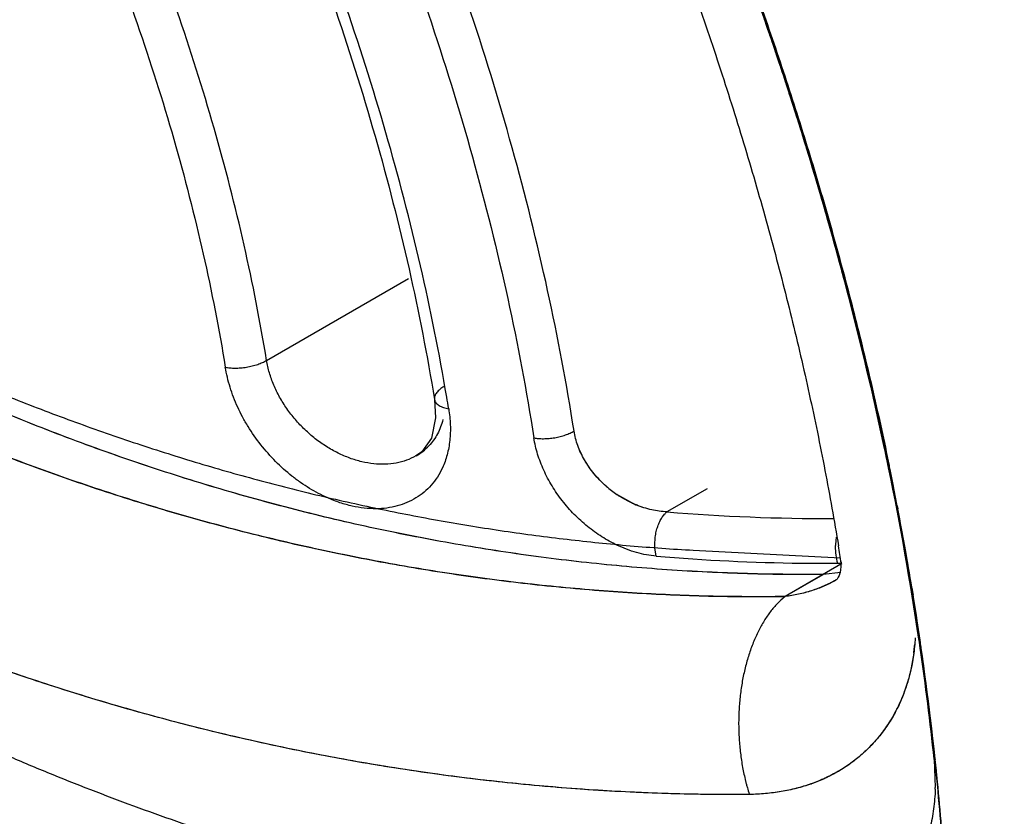
# Model space of a CAD drawing. Units: inches. Extents: x 0.4 to 16.6, y 0.6 to 10.4.
# Drawn here: x 12.2 to 12.3, y 8.6 to 8.8 of the extents above; entities that cross this region are included whole.
import ezdxf

# ---------------------------------------------------------------- set-up
doc = ezdxf.new("R2010")
doc.units = ezdxf.units.IN
doc.header["$LTSCALE"] = 0.935
doc.header["$MEASUREMENT"] = 0
doc.layers.get('0').update_dxf_attribs({"linetype": 'CONTINUOUS'})
doc.layers.add('AXIS', color=7, linetype='CONTINUOUS')

msp = doc.modelspace()

# ---------------------------------------------------------------- linework, layer by layer
at = {"color": 7, "linetype": 'CONTINUOUS'}
for p, q in [((12.3055769577, 8.7755170093), (12.305860893, 8.7746874171)), ((12.3075169565, 8.7697980347), (12.3073246888, 8.770373935)), ((12.3077043799, 8.7698267213), (12.3075233657, 8.7703689378)), ((12.3078445111, 8.7692519827), (12.3076640246, 8.7697940931)), ((12.3091350331, 8.7648654522), (12.3094255494, 8.7639698441)), ((12.3115559125, 8.7572709068), (12.311793173, 8.7565098683)), ((12.2130680353, 8.714767368), (12.2392453796, 8.7298807746)), ((12.3244927094, 8.7097340887), (12.3247255053, 8.7087241569)), ((12.2440124173, 8.7075680005), (12.2440130235, 8.7075643313)), ((12.3250118357, 8.7074712508), (12.3251594118, 8.7068207657)), ((12.3268699138, 8.6990532498), (12.3267502382, 8.6996148631)), ((12.3270633766, 8.6990503828), (12.3269540833, 8.6995633213)), ((12.3271327814, 8.698501371), (12.3270239963, 8.6990141059)), ((12.2406240498, 8.6971663159), (12.2405969875, 8.6971508206)), ((12.2809561923, 8.688228119), (12.2776476601, 8.6900458061)), ((12.2942514488, 8.6911149396), (12.2868694111, 8.6868529435)), ((12.3180848623, 8.6821582988), (12.3179161662, 8.680820217)), ((12.2848860176, 8.6786803929), (12.2846600274, 8.6802031788)), ((12.2917284223, 8.6797797815), (12.3188382464, 8.6783990194)), ((12.31894791, 8.6772085319), (12.3086282438, 8.6712505135)), ((12.3189927893, 8.6774114877), (12.3190285657, 8.6771863344)), ((12.3189413679, 8.6756629522), (12.3156768079, 8.6752951907)), ((12.3085825757, 8.6712373344), (12.3156689458, 8.6753286276)), ((12.3180264513, 8.6742911543), (12.3179807839, 8.6742647884)), ((12.3180496554, 8.6743045716), (12.3180264513, 8.6742911543)), ((12.3181761207, 8.674389036), (12.3180321848, 8.6742942762)), ((12.3182170109, 8.6744245692), (12.3181761207, 8.674389036)), ((12.3182497562, 8.6744613946), (12.3181912682, 8.674395619)), ((12.3333486899, 8.6631142852), (12.3333085504, 8.6633863728)), ((12.333393479, 8.6628095583), (12.3333486899, 8.6631142852)), ((12.3334267075, 8.6635774381), (12.3333828691, 8.6638728964)), ((12.3335484354, 8.6617459734), (12.333393479, 8.6628095583)), ((12.3334640847, 8.6636269136), (12.3334062229, 8.6640165965)), ((12.3334841794, 8.6631884068), (12.3334267075, 8.6635774381)), ((12.3335872947, 8.662790639), (12.3334640847, 8.6636269136)), ((12.3335481582, 8.6627530454), (12.3334841794, 8.6631884068)), ((12.3361179696, 8.6411790341), (12.336324012, 8.6360231388)), ((12.3368491897, 8.6352748804), (12.3368292501, 8.6354885418)), ((12.3368678465, 8.6355312863), (12.3368477933, 8.635745161)), ((12.3018961915, 8.6347462342), (12.3017935864, 8.6347454181)), ((12.3020705898, 8.6347476859), (12.3019333936, 8.6347465371)), ((12.3020739105, 8.6347481313), (12.3019400367, 8.6347450214))]:
    msp.add_line(p, q, dxfattribs=at)
for points in [[(12.2440128924, 8.7075640326), (12.2442285939, 8.7042088169), (12.2434406746, 8.7004468586)], [(12.2434406746, 8.7004468586), (12.2416569352, 8.6979028723), (12.2406005486, 8.6971528807)], [(12.3189719068, 8.6776548052), (12.3189268677, 8.6768248025), (12.3188370271, 8.6761254769), (12.318718513, 8.6755641342), (12.3185829288, 8.6751199847), (12.3184473335, 8.6747923702), (12.3183321007, 8.6745797774), (12.3182497562, 8.6744613946)]]:
    msp.add_lwpolyline(points, dxfattribs=at)
for centre, radius, start, end in [((11.6259750689, 8.5423699095), 0.7186247919, 18.4496628677, 21.1995406735), ((11.6304540185, 8.5440060943), 0.7137200457, 18.4916320622, 21.0202172442), ((11.6268916674, 8.5427044896), 0.7176981327, 18.4945693458, 21.010812086), ((11.6360233025, 8.5458909433), 0.7078348871, 18.9296071176, 19.1052997419), ((11.6426299296, 8.5481434812), 0.7008548107, 18.0125438279, 18.8589477375), ((11.6645445564, 8.55522809), 0.6778301915, 15.1869831612, 18.4546605662), ((11.6691141139, 8.5566005338), 0.6732480485, 15.172790077, 18.4642371634), ((11.6681983109, 8.5562926327), 0.67416537, 15.3176982549, 18.4143044224), ((11.6530559234, 8.5515461913), 0.6898875953, 17.3495433953, 17.9333541523), ((11.6879744577, 8.5620324179), 0.6534303852, 13.0640654205, 17.3150321265), ((11.686562232, 8.5614189537), 0.6550995927, 15.1635324254, 15.3095645535), ((11.6890621631, 8.5621113545), 0.6523656655, 15.0250227104, 15.167661254), ((11.7106287889, 8.5677137853), 0.6302244251, 12.0250305956, 15.1834917095), ((11.688700696, 8.5620215716), 0.6529253927, 15.0171392959, 15.1635188334), ((11.7166558137, 8.5692037387), 0.6238768053, 12.0657162898, 15.0528944542), ((11.7114504933, 8.5679237917), 0.6294232558, 12.0721403224, 15.0347993191), ((11.7219037306, 8.5703003187), 0.61851051, 12.8133812551, 12.9324366129), ((11.8528102772, 8.6414185013), 0.3990600384, 9.2919258814, 9.6049032519), ((11.7309787885, 8.5723419283), 0.609208643, 11.6340739888, 12.7527050381), ((12.2355866066, 8.7060022394), 0.0101695665, 308.0442104973, 316.8463953897), ((11.7387855018, 8.574023647), 0.6012284734, 11.604195143, 12.0026475219), ((11.7394389136, 8.5741040402), 0.6007612655, 11.6112428001, 12.0040027194), ((12.2354699522, 8.706158189), 0.0103642738, 299.8314386472, 308.0207844894), ((11.7396844332, 8.5741266445), 0.6004703443, 11.6135747423, 11.9541478449), ((11.7646093091, 8.5791020528), 0.5749110137, 8.4301809487, 11.6261048378), ((11.7696650284, 8.5799637168), 0.569928552, 8.4662925502, 11.6455256997), ((11.769654901, 8.579991441), 0.5699787538, 8.4773282067, 11.6428728719), ((12.2890156655, 8.7067525827), 0.0202076206, 228.6308436144, 235.7669539434), ((12.2891420186, 8.7068284523), 0.0203480359, 228.5050884215, 235.5889225327), ((12.2883543386, 8.7055365157), 0.0188232081, 246.8566319367, 247.7405659276), ((12.3172472172, 9.0552850425), 0.3696823269, 265.2865346153, 270.0500369163), ((12.3282608952, 8.6802142566), 0.0103624614, 176.6476313604, 178.2015157539), ((11.799524915, 8.5947488655), 0.5260037848, 9.041634902, 9.3896265068), ((12.3163000311, 9.0534313345), 0.3760652981, 265.2083019494, 266.2373265814), ((12.3161720954, 9.0511985145), 0.3738288959, 266.2344349874, 270.3266742512), ((12.3182113972, 8.6942198649), 0.0168444219, 270.3132342779, 272.6340103628), ((11.8132218298, 8.5863057395), 0.5259122348, 5.3660870154, 8.3582040125), ((11.7919794558, 8.5834200895), 0.5473926701, 8.2187617422, 8.3371323945), ((12.296610269, 8.665509193), 0.0360557521, 352.5113792076, 352.7553436518), ((12.2964520068, 8.6655292886), 0.036215285, 352.7553796692, 353.0478013611), ((12.2962260892, 8.6655566984), 0.0364428593, 353.048016782, 353.4497427965), ((12.2955912773, 8.6656265757), 0.0370814986, 353.4543702392, 354.9643696796), ((11.8137967209, 8.5863635669), 0.5251898248, 5.9996337049, 8.2523746665), ((11.8140139046, 8.5864252951), 0.5251549528, 5.3888679516, 8.2379147841), ((12.3030946803, 8.6637384479), 0.0293020714, 333.0947473459, 333.342571782), ((12.3030485465, 8.6637616049), 0.0293536909, 333.3425768314, 333.6056413397), ((12.3031171618, 8.6660186014), 0.0310744198, 289.3058258893, 289.5765194521), ((12.2976760962, 8.6369520465), 0.0386590774, 358.2327103959, 358.6231535391)]:
    msp.add_arc(centre, radius, start, end, dxfattribs=at)
for points, knots in [([(12.9660426967, 8.7222980706), (12.9394234698, 8.7453385823), (12.8810901313, 8.7939754387), (12.7856651381, 8.8694447519), (12.676846348, 8.9518476102), (12.5562697537, 9.0396180158), (12.4264827526, 9.130520076), (12.2917303954, 9.2211318077), (12.1586863837, 9.3064964868), (12.0705182341, 9.3598469882), (12.0280417971, 9.3843994664)], [0, 0, 0, 0, 0.0918900986, 0.1981979484, 0.317523128, 0.4481377539, 0.5874408171, 0.7310798904, 0.8719442689, 1, 1, 1, 1]), ([(12.4624255638, 8.6307314167), (12.4621859112, 8.6352332097), (12.4615904426, 8.6442953763), (12.460364009, 8.6579565556), (12.4587995113, 8.671769826), (12.4562501071, 8.6904792813), (12.4530400172, 8.7093168326), (12.4491945355, 8.7282437023), (12.445967023, 8.7425967398), (12.4424150105, 8.7570176074), (12.43854165, 8.771494027), (12.4343501422, 8.7860134834), (12.4298437613, 8.800563126), (12.4250270457, 8.8151299816), (12.4199046877, 8.8297007273), (12.4144813797, 8.8442619386), (12.4087618704, 8.8588002077), (12.4027507437, 8.8733019864), (12.396453625, 8.8877539696), (12.3898768589, 8.9021431707), (12.3807338075, 8.9212472042), (12.3710684649, 8.9401460261), (12.360898557, 8.9588081129), (12.3530182163, 8.9726872148), (12.3448973543, 8.9864269193), (12.3365428745, 9.0000153251), (12.3279618141, 9.0134404208), (12.3191613766, 9.0266895402), (12.3101505647, 9.0397499039), (12.3009394228, 9.0526082826), (12.2915381344, 9.0652509579), (12.2851338102, 9.0735483001), (12.2819018919, 9.0776577013)], [0, 0, 0, 0, 0.0276507706, 0.0556959816, 0.0841203421, 0.1129079215, 0.1715030287, 0.2012816367, 0.2313613267, 0.2617285503, 0.2923693723, 0.3232695324, 0.3544141086, 0.3857860089, 0.4173672823, 0.4491397428, 0.481085024, 0.5131846086, 0.5454194771, 0.5777701103, 0.6102168293, 0.6753168559, 0.7079333699, 0.740568367, 0.7732034237, 0.8058201143, 0.8384000543, 0.8709246242, 0.90337156, 0.9357161934, 0.9679338604, 1, 1, 1, 1]), ([(12.3211982195, 9.0620053962), (12.3243319713, 9.0576915491), (12.3305326319, 9.0489911867), (12.3396123746, 9.0357561045), (12.3484803806, 9.0223241349), (12.35712674, 9.0087101454), (12.3655416714, 8.9949289324), (12.3737154927, 8.9809946267), (12.3816401296, 8.9669209882), (12.3893088959, 8.9527212485), (12.3967151936, 8.9384080886), (12.4038524957, 8.9239942133), (12.4107141629, 8.9094923507), (12.4172937434, 8.8949155726), (12.4235856765, 8.8802776048), (12.4295842074, 8.8655922439), (12.4352835989, 8.8508733146), (12.4406781495, 8.836134634), (12.4457620554, 8.8213898464), (12.4505310273, 8.8066529964), (12.4549811253, 8.7919378749), (12.4604591837, 8.7724535258), (12.4653122674, 8.7529866972), (12.469512561, 8.733571843), (12.4723107702, 8.7191711311), (12.4747698791, 8.7048728398), (12.4768875329, 8.6906896398), (12.4786613493, 8.6766344096), (12.4800888381, 8.6627205176), (12.4811694928, 8.6489622045), (12.4819028158, 8.6353741542), (12.4822882743, 8.6219713293), (12.4823131766, 8.6130993434), (12.4822660487, 8.6086984734)], [0, 0, 0, 0, 0.0327285344, 0.0655753082, 0.098514324, 0.1315194861, 0.1645646599, 0.1976239665, 0.2306753586, 0.263699825, 0.2966784251, 0.3295922462, 0.3624224461, 0.3951498667, 0.4277545632, 0.4602165714, 0.4925160628, 0.5246333988, 0.556549299, 0.5882454306, 0.6197039198, 0.6509071235, 0.7124754786, 0.7428115479, 0.772829317, 0.8025158824, 0.8318588103, 0.8608462163, 0.889466296, 0.9177053065, 0.9455493214, 0.9729850582, 1, 1, 1, 1]), ([(12.4825319013, 8.649600444), (12.4819926291, 8.6579680312), (12.4808938127, 8.6705780217), (12.4788864206, 8.6874278804), (12.4770884206, 8.700249144), (12.4750083468, 8.7131693722), (12.471845766, 8.7305991139), (12.4671895572, 8.7525711668), (12.460533557, 8.7790470469), (12.4528026202, 8.8056789792), (12.4440206157, 8.8323856278), (12.4342144935, 8.8590856859), (12.4234143558, 8.8856976873), (12.4116532907, 8.9121403772), (12.3989673395, 8.9383329607), (12.3853953436, 8.9641953691), (12.3709788559, 8.9896484752), (12.3557619346, 9.0146145094), (12.339791345, 9.0390167513), (12.3286408665, 9.0549070046), (12.3229501671, 9.0627399498)], [0, 0, 0, 0, 0.0560929618, 0.0846417838, 0.1135128647, 0.1426962482, 0.1721815373, 0.2320103677, 0.2929072193, 0.3547690049, 0.4174856386, 0.4809410339, 0.5450140529, 0.6095794444, 0.6745087253, 0.7396710633, 0.8049341351, 0.8701649737, 0.9352308139, 1, 1, 1, 1]), ([(12.4628963843, 8.5975526316), (12.4629427086, 8.6019059253), (12.4629188386, 8.6106810297), (12.4625424219, 8.6239363451), (12.4618255425, 8.6373726799), (12.4607686676, 8.6509757148), (12.4593720597, 8.6647314732), (12.4576366818, 8.67862648), (12.4555649314, 8.6926479901), (12.4531589128, 8.7067835682), (12.4504207973, 8.7210208071), (12.4473527502, 8.7353472311), (12.4439570309, 8.7497500091), (12.4402372678, 8.7642161916), (12.4361971552, 8.7787325067), (12.4318403901, 8.7932856052), (12.427170723, 8.8078621492), (12.4221917466, 8.8224486202), (12.4169081472, 8.8370316339), (12.4113254224, 8.8515979038), (12.4054489223, 8.8661339994), (12.3992840496, 8.8806265047), (12.3928361635, 8.8950620249), (12.3861106244, 8.9094273175), (12.3791138351, 8.923709819), (12.3718520899, 8.9378970954), (12.3643316717, 8.9519767318), (12.3565589231, 8.9659363205), (12.3485402797, 8.9797628569), (12.3402836977, 8.9934429598), (12.3317984862, 9.0069628342), (12.3230940122, 9.0203081388), (12.3141797535, 9.0334644757), (12.3080914352, 9.0421167386), (12.305014107, 9.0464079786)], [0, 0, 0, 0, 0.0270258671, 0.0544668738, 0.0823111091, 0.1105459317, 0.1391581098, 0.1681351569, 0.1974658515, 0.2271385219, 0.2571409781, 0.2874605875, 0.3180839243, 0.3489954503, 0.3801787819, 0.4116172002, 0.4432937128, 0.4751910759, 0.5072911961, 0.5395751693, 0.5720238447, 0.6046178965, 0.6373378751, 0.670164477, 0.7030790507, 0.7360629882, 0.7690976092, 0.8021642061, 0.8352439331, 0.8683146745, 0.9013511055, 0.9343277506, 0.9672191666, 1, 1, 1, 1]), ([(12.2697429817, 8.7017359773), (12.2683823601, 8.7104148275), (12.2650707874, 8.7279450499), (12.2585218497, 8.7542393733), (12.2503515634, 8.7807522773), (12.2406257195, 8.8072899389), (12.2294089987, 8.8336678815), (12.2167814583, 8.8597056668), (12.2028300907, 8.8852098909), (12.1926994031, 8.9017685769), (12.187436783, 8.9099143593)], [0, 0, 0, 0, 0.1169149216, 0.2372645401, 0.3604562526, 0.4859614797, 0.6132525237, 0.7417741193, 0.8709339123, 1, 1, 1, 1]), ([(12.1804753566, 8.9068730249), (12.1857111997, 8.8988068296), (12.1957907889, 8.8824052364), (12.2096716881, 8.8571340235), (12.222236023, 8.831324362), (12.2333959364, 8.8051700055), (12.24307101, 8.7788518967), (12.2511960704, 8.7525550931), (12.2577048185, 8.7264741452), (12.2609927812, 8.7090855643), (12.2623423458, 8.7004772435)], [0, 0, 0, 0, 0.1290229257, 0.2581678717, 0.3866928711, 0.513998628, 0.6395243397, 0.7627347283, 0.8830932163, 1, 1, 1, 1]), ([(12.2337002022, 8.9075484263), (12.2363658522, 8.9029967377), (12.2415990931, 8.8938396799), (12.2491509518, 8.879950245), (12.2563942088, 8.865926531), (12.2633186529, 8.8517884791), (12.2699146072, 8.837556086), (12.2761728596, 8.8232495851), (12.2820846993, 8.8088893499), (12.2876419258, 8.7944959033), (12.2928368635, 8.7800898886), (12.2976623777, 8.7656920538), (12.30211189, 8.7513232331), (12.3061793969, 8.7370043232), (12.3098594848, 8.7227562806), (12.3131473606, 8.7086000423), (12.3160388379, 8.6945567214), (12.3177125641, 8.6852129399), (12.3184811516, 8.6805649833)], [0, 0, 0, 0, 0.0649567542, 0.1298694852, 0.194675336, 0.259312415, 0.3237187043, 0.3878328587, 0.4515940583, 0.5149422373, 0.5778181855, 0.6401636957, 0.7019216976, 0.7630364033, 0.8234534613, 0.8831200995, 0.941985309, 1, 1, 1, 1]), ([(12.1659934518, 8.9005676243), (12.170950024, 8.893048402), (12.180497725, 8.8777513023), (12.1936600537, 8.8541611502), (12.2055976448, 8.8300448602), (12.2162218541, 8.8055829691), (12.2254580246, 8.7809541819), (12.2332377136, 8.7563373144), (12.2395028509, 8.731918107), (12.2426930725, 8.7156319917), (12.2440124173, 8.7075680005)], [0, 0, 0, 0, 0.1288778905, 0.2579239457, 0.3864291868, 0.5137980814, 0.6394124426, 0.7626777379, 0.8830669415, 1, 1, 1, 1]), ([(12.2462761969, 8.708002916), (12.2449052355, 8.7161046376), (12.2416207895, 8.7324548989), (12.2352401037, 8.7569547273), (12.2273683139, 8.7816229392), (12.2180681058, 8.8062820503), (12.2074003877, 8.8307625187), (12.1954406314, 8.8548979939), (12.1822712096, 8.8785099043), (12.1727309138, 8.8938273741), (12.1677808289, 8.9013574063)], [0, 0, 0, 0, 0.1173255643, 0.2379611423, 0.3613188412, 0.4868757547, 0.6141052762, 0.7424548236, 0.8713305759, 1, 1, 1, 1]), ([(12.2130680353, 8.714767368), (12.211904146, 8.7218811994), (12.2090870627, 8.736245608), (12.2035528349, 8.7577765843), (12.1966775019, 8.779466862), (12.1885179717, 8.8011530583), (12.1791302939, 8.8226796112), (12.1685835628, 8.8438936945), (12.1569541113, 8.864631407), (12.1485202124, 8.8780724088), (12.1441426024, 8.884675287)], [0, 0, 0, 0, 0.1171063974, 0.2376371571, 0.3609768148, 0.4865775072, 0.6138900578, 0.7423378723, 0.8712973645, 1, 1, 1, 1]), ([(12.1377638363, 8.8803818912), (12.1420631952, 8.8738970417), (12.1503462948, 8.8606964352), (12.1617677131, 8.8403296736), (12.1721258334, 8.8194951286), (12.181345752, 8.7983534243), (12.1893596386, 8.7770545037), (12.1961123585, 8.7557513017), (12.2015478209, 8.7346045671), (12.2043146593, 8.7204965788), (12.2054577621, 8.7135097928)], [0, 0, 0, 0, 0.1287015991, 0.2576578344, 0.3861018852, 0.5134128768, 0.6390153138, 0.762358752, 0.8828925913, 1, 1, 1, 1]), ([(12.3156318152, 8.6752939936), (12.3106941733, 8.6752495928), (12.3032783621, 8.6753391962), (12.293393163, 8.6757578013), (12.285966829, 8.6762194411), (12.2785376974, 8.6768259971), (12.2711078216, 8.6775788048), (12.263678837, 8.6784790466), (12.2537652742, 8.6798793643), (12.2413817917, 8.6820054231), (12.2265747002, 8.6851493977), (12.2118186992, 8.6888881521), (12.1971311064, 8.693221485), (12.1825287317, 8.6981471253), (12.1680288993, 8.7036619669), (12.1560664103, 8.7087366315), (12.1465658299, 8.7130844869), (12.1394639534, 8.7164956201), (12.1324007128, 8.7200503511), (12.1253783469, 8.7237479626), (12.11956753, 8.7269444955), (12.114941418, 8.7295718111), (12.1114801659, 8.7315793667), (12.1080308908, 8.7336222314), (12.1045938162, 8.7356999959), (12.1011689643, 8.7378118026), (12.0983262284, 8.7395984962), (12.0960587421, 8.7410454715), (12.0943606925, 8.7421404838), (12.0926661351, 8.7432450593), (12.0909754045, 8.7443595347), (12.0892881605, 8.745482793), (12.0870423783, 8.7469905462), (12.08536314, 8.7481298839), (12.0842449748, 8.7488917828)], [0, 0, 0, 0, 0.0600636308, 0.090178392, 0.1203457531, 0.1505651705, 0.1808410876, 0.2111793017, 0.2415858587, 0.3026196353, 0.3639719897, 0.4256682497, 0.4877357276, 0.5501984007, 0.6130777242, 0.6763929231, 0.7082205755, 0.7401630903, 0.7722221236, 0.8043991889, 0.8366953417, 0.852888553, 0.8691121388, 0.8853664434, 0.9016511943, 0.9179654111, 0.934308676, 0.9424921726, 0.9506843551, 0.9588858404, 0.9670969695, 0.975316243, 0.9835413996, 1, 1, 1, 1]), ([(12.3156329984, 8.6753283108), (12.3106879985, 8.6752850375), (12.3007811035, 8.6753923398), (12.2859189396, 8.6761455194), (12.2735411667, 8.6772779217), (12.2636478756, 8.6784814901), (12.253736707, 8.6798855649), (12.2438439172, 8.6815841938), (12.2339821525, 8.6835766168), (12.2241080633, 8.6857736028), (12.2117954318, 8.6888946125), (12.1971099369, 8.6932282703), (12.182509523, 8.6981539987), (12.1680116309, 8.7036689578), (12.1536335126, 8.7097690642), (12.1393927438, 8.7164493316), (12.1276757626, 8.7224838901), (12.1195569678, 8.7269503832), (12.1149314825, 8.7295775741), (12.1114707503, 8.7315849545), (12.1080220052, 8.7336274866), (12.1045853683, 8.7357049288), (12.1011607543, 8.7378167789), (12.0977482102, 8.7399623699), (12.094349224, 8.7421427351), (12.0909657163, 8.7443592213), (12.0875988235, 8.7466122593), (12.085367075, 8.7481369987), (12.0842540068, 8.7489052586)], [0, 0, 0, 0, 0.0601534767, 0.1204779237, 0.1809701644, 0.2113010183, 0.2417008392, 0.302727518, 0.3333613448, 0.3640772947, 0.4257665297, 0.4878270744, 0.5502828649, 0.6131551829, 0.6764632915, 0.7402235449, 0.8044495238, 0.8367421653, 0.8529337946, 0.869155474, 0.8854071379, 0.901689203, 0.9180025473, 0.9343475311, 0.9507218969, 0.9671227183, 0.9835486413, 1, 1, 1, 1]), ([(12.3085623834, 8.6712061894), (12.3038921276, 8.6711379129), (12.2968793074, 8.6711743162), (12.2875308459, 8.6714897267), (12.2805111826, 8.6718581329), (12.2734895041, 8.6723562813), (12.2664668762, 8.6729824426), (12.2594446449, 8.6737382036), (12.252424284, 8.6746250936), (12.2454074085, 8.6756439068), (12.2360485752, 8.677180147), (12.2243657711, 8.6794330746), (12.2104047148, 8.6826607058), (12.1964998784, 8.6864158012), (12.1826656831, 8.6906977199), (12.1689164084, 8.6955045096), (12.1552667111, 8.700833519), (12.1440048022, 8.7056990728), (12.1350604299, 8.7098473897), (12.1283752145, 8.713091821), (12.1217258185, 8.7164634097), (12.1151139573, 8.7199614788), (12.1085418447, 8.7235862783), (12.1031048019, 8.7267099235), (12.0987763436, 8.7292697516), (12.0955380146, 8.7312210174), (12.0923104162, 8.7332019903), (12.0901684381, 8.7345423872), (12.0890995675, 8.7352180383)], [0, 0, 0, 0, 0.0604423124, 0.090721142, 0.1210388937, 0.1514001393, 0.181809282, 0.2122713114, 0.2427915457, 0.273373788, 0.3040204472, 0.3655153453, 0.4273034545, 0.489409591, 0.5518564065, 0.6146642593, 0.6778520092, 0.7414363647, 0.7733833534, 0.8054347684, 0.8375915528, 0.8698550366, 0.9022278812, 0.9347116919, 0.950994056, 0.9673021996, 0.9836364819, 1, 1, 1, 1]), ([(12.3085825755, 8.6712373344), (12.303885361, 8.671176666), (12.2944967312, 8.6712292588), (12.2804342125, 8.6718306336), (12.2687495019, 8.6727651816), (12.2594265904, 8.6737710445), (12.2524427027, 8.6746546886), (12.245468355, 8.6756671067), (12.23617292, 8.6771903133), (12.2245696722, 8.6794207024), (12.2106955495, 8.6826181428), (12.1991844839, 8.6857170886), (12.1899972447, 8.6884596264), (12.1807820303, 8.6913923744), (12.1716053896, 8.6945890809), (12.1624770212, 8.6980474064), (12.155631589, 8.7007827365), (12.1488122742, 8.7036499447), (12.1397591888, 8.7076474611), (12.1285391955, 8.7129634216), (12.1152500661, 8.7198376804), (12.1021195687, 8.727218525), (12.0935092994, 8.7324561004), (12.0892332635, 8.735157428)], [0, 0, 0, 0, 0.0608272449, 0.1215379224, 0.1822170419, 0.2125723766, 0.2429512552, 0.2733640074, 0.3038214299, 0.3649135011, 0.4263223913, 0.4881413154, 0.5192350567, 0.5504654194, 0.6133567134, 0.6450301051, 0.6768578582, 0.7088042196, 0.7408127004, 0.8049962007, 0.8695325502, 0.9345083638, 1, 1, 1, 1]), ([(12.1101553905, 8.7351551615), (12.111942377, 8.7341171593), (12.1155265834, 8.7320692519), (12.1209393574, 8.7290785377), (12.126380142, 8.7261724041), (12.1336609967, 8.7224154836), (12.1428270789, 8.7179316193), (12.1539353416, 8.7128885493), (12.1651306714, 8.708192044), (12.1764047402, 8.7038440359), (12.1877493577, 8.6998461154), (12.19915639, 8.6961995675), (12.2106177658, 8.6929053831), (12.2221255529, 8.6899643021), (12.2336718907, 8.6873764008), (12.2452490145, 8.6851412244), (12.2568493141, 8.6832587957), (12.268465532, 8.6817299816), (12.2800904123, 8.6805532861), (12.2878501724, 8.679999446), (12.2917284223, 8.6797797815)], [0, 0, 0, 0, 0.0323593704, 0.0646353396, 0.0968291926, 0.128941323, 0.1929210325, 0.2565838528, 0.3199387675, 0.3829953174, 0.4457643698, 0.5082579164, 0.5704885097, 0.6324693753, 0.6942157675, 0.7557437395, 0.8170688327, 0.8782063894, 0.9391755352, 1, 1, 1, 1]), ([(12.2054577559, 8.7135097921), (12.205735481, 8.7134550869), (12.2063330877, 8.7133722586), (12.2072821917, 8.7133300934), (12.2083094006, 8.713374503), (12.2093716156, 8.7135051824), (12.210418926, 8.7137221542), (12.2114037828, 8.7140111573), (12.2122860895, 8.7143562712), (12.2128235644, 8.7146262267), (12.2130680348, 8.7147673709)], [0, 0, 0, 0, 0.108144122, 0.2300426884, 0.3625045855, 0.5004946851, 0.6384875502, 0.7706749081, 0.8921508145, 1, 1, 1, 1]), ([(12.2243378798, 8.6894140865), (12.2231831542, 8.6899246753), (12.2214823015, 8.6908275181), (12.2193232226, 8.6922419235), (12.2171880228, 8.6938378918), (12.2146655269, 8.6961007432), (12.2119541279, 8.6991642855), (12.2099902168, 8.7019726053), (12.2086349683, 8.7043305469), (12.2077361596, 8.7061331191), (12.2069645509, 8.7079579245), (12.2061163632, 8.7103898503), (12.2056622831, 8.7122596949), (12.2054577565, 8.7135097889)], [0, 0, 0, 0, 0.1192041164, 0.1811194716, 0.243600353, 0.3707387452, 0.5002725896, 0.6290531909, 0.693491449, 0.7569197793, 0.8191075073, 0.8804049052, 1, 1, 1, 1]), ([(12.2405986504, 8.6971517977), (12.2400456116, 8.6968363215), (12.2388654315, 8.6962973832), (12.2369504276, 8.6957892579), (12.2349107295, 8.6955789667), (12.232776007, 8.6956648157), (12.2305884098, 8.6960508872), (12.2283807169, 8.696716192), (12.2261894614, 8.6976631423), (12.2240558729, 8.6988684126), (12.2220115236, 8.7003157844), (12.2200958316, 8.7019795732), (12.2183431931, 8.7038317515), (12.216782481, 8.7058442553), (12.2154494295, 8.7079761164), (12.2143630254, 8.7101928728), (12.2135518981, 8.7124566766), (12.2131937871, 8.7139987559), (12.2130680353, 8.7147673677)], [0, 0, 0, 0, 0.051250191, 0.1038106711, 0.15882028, 0.2156785985, 0.2752366217, 0.337157114, 0.4008663263, 0.4669908682, 0.5340545075, 0.6021554486, 0.6709037533, 0.7389840591, 0.8068190694, 0.8729469712, 0.9373084457, 1, 1, 1, 1]), ([(12.3018960878, 8.6347440852), (12.2966394857, 8.6346983584), (12.2887442657, 8.6347991399), (12.2782200913, 8.6352546683), (12.2703131227, 8.6357540622), (12.2624030869, 8.6364077495), (12.2544922487, 8.6372171468), (12.2465823526, 8.6381832943), (12.2360269991, 8.6396838597), (12.225492002, 8.6415012866), (12.214990475, 8.6436327432), (12.2044749489, 8.6459825792), (12.1939999915, 8.6486480596), (12.1835781031, 8.6516234445), (12.1731507874, 8.6548182703), (12.162783793, 8.6583242094), (12.1524895846, 8.6621366659), (12.1447849998, 8.6651572966), (12.137112055, 8.6683333279), (12.129472877, 8.6716636814), (12.1218699148, 8.6751482576), (12.1155722661, 8.6781782483), (12.1105550179, 8.6806796001), (12.1055426955, 8.6832370452), (12.1005565733, 8.6858678554), (12.0955970794, 8.6885688707), (12.0918855106, 8.690632146), (12.088185087, 8.6927302897), (12.0844966441, 8.694865229), (12.0808211289, 8.6970397859), (12.0771592952, 8.6992566865), (12.0741219373, 8.7011402541), (12.0717001735, 8.7026708132), (12.0692806338, 8.7042178334), (12.0662661287, 8.7061747732), (12.0626629624, 8.7085490528), (12.0590707483, 8.7109392472), (12.0566798738, 8.7125374554), (12.0554850635, 8.713335953)], [0, 0, 0, 0, 0.0600304851, 0.090132882, 0.120289229, 0.1504983314, 0.1807645907, 0.2110935988, 0.2414911608, 0.3025083236, 0.3331383293, 0.3638531651, 0.4255464786, 0.4565331882, 0.4876158862, 0.5500795991, 0.5814701573, 0.6129687825, 0.6445770056, 0.6762962895, 0.7081290625, 0.7400787354, 0.7560986983, 0.7721487868, 0.8043367728, 0.8204736712, 0.8366380805, 0.8528295252, 0.8690504268, 0.8853048903, 0.9015973215, 0.9179324319, 0.9261173987, 0.9343129443, 0.9507274807, 0.9671589148, 0.9835892577, 1, 1, 1, 1]), ([(12.2457804552, 8.7099340713), (12.2455172357, 8.7097821033), (12.245142327, 8.7095331757), (12.2447028154, 8.7091486381), (12.2444276544, 8.708849173), (12.2442116081, 8.708535984), (12.2440624164, 8.7082138793), (12.2439890226, 8.7078880876), (12.2439950783, 8.7076712528), (12.2440122315, 8.70756797)], [0, 0, 0, 0, 0.2920450776, 0.4301628522, 0.5603987896, 0.6817975866, 0.7943506863, 0.8993995421, 1, 1, 1, 1]), ([(12.3023988733, 8.6071037456), (12.2969831417, 8.6075610657), (12.2861415702, 8.6086917355), (12.2699174923, 8.6110228879), (12.2537131162, 8.6139899015), (12.2375502201, 8.617589349), (12.2214482519, 8.6218188718), (12.2054247935, 8.6266770503), (12.1894967177, 8.6321622355), (12.1763390271, 8.6372462493), (12.1658802414, 8.64162377), (12.1580586734, 8.6450684385), (12.150275473, 8.6486690251), (12.1399352713, 8.6536853499), (12.1296978193, 8.6589988808), (12.1208434589, 8.6638908195), (12.1157990663, 8.6667625466), (12.112024839, 8.6689535222), (12.108263068, 8.671179973), (12.1032605365, 8.6742000299), (12.0982897706, 8.6772928851), (12.0933541122, 8.6804615322), (12.0896644131, 8.6828809343), (12.0859909551, 8.6853419824), (12.0829455381, 8.6874271664), (12.08051809, 8.6891170578), (12.0780939358, 8.6908232208), (12.0750748255, 8.6929808397), (12.0714696481, 8.6956035398), (12.0666810361, 8.6991407187), (12.0607339833, 8.7036186317), (12.0560036476, 8.7072379673), (12.0536420826, 8.7090509666)], [0, 0, 0, 0, 0.0597869434, 0.1198718076, 0.1802608829, 0.2409593966, 0.3019813882, 0.3633535495, 0.4251032459, 0.4872526184, 0.5184830187, 0.5498187115, 0.5812615585, 0.6128129632, 0.6762374395, 0.7081107352, 0.7240867684, 0.7400886258, 0.7561165392, 0.7721716132, 0.80436815, 0.8205128537, 0.836690524, 0.8529028983, 0.8691518326, 0.8772906448, 0.8854389562, 0.9017608497, 0.918110573, 0.9344805958, 0.9672493355, 1, 1, 1, 1]), ([(12.2440128467, 8.7075643021), (12.2440310654, 8.7074567374), (12.2441009534, 8.7072407026), (12.2442896444, 8.7069456101), (12.244552414, 8.7066786841), (12.2448808, 8.7064433125), (12.2452659213, 8.7062437883), (12.24584768, 8.706019919), (12.246314846, 8.705908538), (12.2466340284, 8.7058526209)], [0, 0, 0, 0, 0.0988250872, 0.2026810911, 0.3146470146, 0.4361033016, 0.5671833955, 0.7064656939, 1, 1, 1, 1]), ([(12.2466340283, 8.7058526212), (12.2467952252, 8.7048673627), (12.2469475019, 8.7033925294), (12.246948817, 8.7014459376), (12.2468520442, 8.7000417838), (12.2466544575, 8.6986798193), (12.2462686375, 8.6969597947), (12.2458293862, 8.695724572), (12.2454699846, 8.6949485182)], [0, 0, 0, 0, 0.2693015868, 0.3984765596, 0.524774522, 0.6486240396, 0.7693047126, 1, 1, 1, 1]), ([(12.2455862661, 8.7038440566), (12.2454692859, 8.7033866758), (12.2451872468, 8.7024958654), (12.2446069009, 8.7012327954), (12.2438858633, 8.7000731423), (12.2433116769, 8.6993731477), (12.2430055362, 8.6990466973)], [0, 0, 0, 0, 0.2574095321, 0.5080395585, 0.7559833788, 1, 1, 1, 1]), ([(12.2623423488, 8.7004772459), (12.2626197961, 8.7004282083), (12.2632116232, 8.7003557991), (12.2641449647, 8.7003241817), (12.2651454857, 8.7003750102), (12.2661736543, 8.7005072312), (12.2671839696, 8.7007205901), (12.2681333539, 8.7010020492), (12.2689856095, 8.7013371667), (12.2695057302, 8.701599001), (12.2697429816, 8.7017359774)], [0, 0, 0, 0, 0.1106865977, 0.2338275566, 0.3664579121, 0.5038176311, 0.6406636865, 0.7716872816, 0.8923751885, 1, 1, 1, 1]), ([(12.2716658337, 8.6964346729), (12.2714220525, 8.6968592315), (12.2709740748, 8.6977195173), (12.2704213375, 8.6990445302), (12.2700022326, 8.700382473), (12.2698135656, 8.7012857518), (12.2697429816, 8.7017359774)], [0, 0, 0, 0, 0.2590862199, 0.5126037237, 0.7588252529, 1, 1, 1, 1]), ([(12.2716658047, 8.6964346644), (12.2711836268, 8.6972727812), (12.270376501, 8.6989900901), (12.2698849129, 8.7008263887), (12.2697429818, 8.7017359772)], [0, 0, 0, 0, 0.5122714838, 1, 1, 1, 1]), ([(12.2776356138, 8.6807220167), (12.2766855976, 8.6811737427), (12.2752892679, 8.6819493674), (12.2735166764, 8.6831528897), (12.2717743506, 8.6844869267), (12.2697231583, 8.6863581455), (12.2675285626, 8.6888673868), (12.2656359625, 8.6915964474), (12.2641096113, 8.6944811056), (12.2629738155, 8.6974444532), (12.2624997459, 8.6994732777), (12.2623423488, 8.7004772456)], [0, 0, 0, 0, 0.1218372, 0.1843951203, 0.2480609227, 0.3758655937, 0.5052213908, 0.6333720225, 0.7596518252, 0.8822991633, 1, 1, 1, 1]), ([(12.2756603556, 8.691587477), (12.2748682793, 8.6922875775), (12.2733987517, 8.6938013387), (12.2721861064, 8.6955302813), (12.2716658047, 8.6964346644)], [0, 0, 0, 0, 0.5032753873, 1, 1, 1, 1]), ([(12.275660288, 8.6915874311), (12.2752620851, 8.6919378685), (12.2737421952, 8.6933857793), (12.2724467986, 8.6950745784), (12.2716658337, 8.6964346729)], [0, 0, 0, 0, 0.252736303, 1, 1, 1, 1]), ([(12.2454699846, 8.6949485182), (12.2452008853, 8.6943674535), (12.2445905329, 8.6932531807), (12.243456737, 8.691747436), (12.2421297142, 8.690445453), (12.240624575, 8.6893612248), (12.2389603263, 8.6885051411), (12.2371585494, 8.6878869562), (12.2352381385, 8.687509251), (12.2339148798, 8.6874224139), (12.2332405383, 8.6874168818)], [0, 0, 0, 0, 0.1264197334, 0.249855218, 0.3708265908, 0.4920419245, 0.6146902454, 0.7389721585, 0.8668654852, 1, 1, 1, 1]), ([(12.3017935864, 8.6347454181), (12.2973386443, 8.6347105903), (12.2906495501, 8.6347773897), (12.2817314776, 8.6350964397), (12.2750328033, 8.635449643), (12.2683308385, 8.6359147464), (12.2593849542, 8.6366836575), (12.2504438817, 8.6376766462), (12.2415156532, 8.6388951403), (12.2325732865, 8.6402686026), (12.2214038723, 8.642272359), (12.2080422856, 8.6451300112), (12.1947185181, 8.6484426759), (12.1814436821, 8.6522102552), (12.1682287239, 8.6564316131), (12.1550846861, 8.661104888), (12.1420227474, 8.6662278928), (12.1290541689, 8.6717978964), (12.1161901927, 8.677811598), (12.1034423087, 8.6842650677), (12.0950550048, 8.6888433942), (12.0908844983, 8.6912032883)], [0, 0, 0, 0, 0.0605200619, 0.0908481556, 0.1212214033, 0.1516400664, 0.1821057457, 0.2431907938, 0.2738199881, 0.304511135, 0.36608787, 0.4279422971, 0.4900935276, 0.5525612091, 0.6153632325, 0.6785156824, 0.7420335585, 0.8059302641, 0.8702172537, 0.9349044928, 1, 1, 1, 1]), ([(12.2812211253, 8.6881172281), (12.280911447, 8.688240682), (12.2796673158, 8.6887807298), (12.2784864575, 8.6894636), (12.2776428039, 8.6900412361)], [0, 0, 0, 0, 0.2458847379, 1, 1, 1, 1]), ([(12.2332405383, 8.6874168818), (12.2325203998, 8.687410974), (12.2310479389, 8.6874912023), (12.2288220619, 8.6878746707), (12.226563666, 8.6885100246), (12.2250769791, 8.6890872765), (12.2243378798, 8.6894140865)], [0, 0, 0, 0, 0.2351559654, 0.4801425973, 0.7361202158, 1, 1, 1, 1]), ([(12.2868694111, 8.6868529435), (12.285924849, 8.6868863732), (12.2839932959, 8.687150843), (12.2821398022, 8.687744081), (12.2812211253, 8.6881172281)], [0, 0, 0, 0, 0.4880173819, 1, 1, 1, 1]), ([(12.2868694164, 8.6868529431), (12.2859257298, 8.68688646), (12.2839948361, 8.6871472715), (12.2821417114, 8.6877404628), (12.2812240884, 8.6881160479)], [0, 0, 0, 0, 0.4878007478, 1, 1, 1, 1]), ([(12.2846600274, 8.6802031788), (12.2846165033, 8.6808673272), (12.2846533324, 8.6818829998), (12.2848832849, 8.6832063825), (12.285152859, 8.6841607867), (12.2855021654, 8.6850262889), (12.28591291, 8.6857727923), (12.2863644466, 8.6863808724), (12.2867000874, 8.6867143043), (12.2868694164, 8.6868529431)], [0, 0, 0, 0, 0.2761294007, 0.4183529559, 0.5567154152, 0.6867323262, 0.8047761344, 0.9092068621, 1, 1, 1, 1]), ([(12.2848859977, 8.6786803946), (12.2836692081, 8.6787823846), (12.2811751324, 8.6792558336), (12.2788095341, 8.6801638259), (12.2776356138, 8.6807220167)], [0, 0, 0, 0, 0.4843678555, 1, 1, 1, 1]), ([(12.3179035384, 8.6805394753), (12.3178858206, 8.6799759558), (12.3179374502, 8.6789055382), (12.3181570346, 8.6778565426), (12.3183034974, 8.6773756947)], [0, 0, 0, 0, 0.5286645929, 1, 1, 1, 1]), ([(12.3179826812, 8.6742657791), (12.3172875007, 8.6738668377), (12.3162030577, 8.6733234158), (12.3147011032, 8.6727120522), (12.3135348838, 8.6723053837), (12.3123393083, 8.6719537684), (12.3111146311, 8.6716563142), (12.3098603448, 8.6714137542), (12.3090114728, 8.671290045), (12.3085825758, 8.6712373344)], [0, 0, 0, 0, 0.2419232701, 0.3651809076, 0.489323613, 0.6145370411, 0.7411837469, 0.8695713933, 1, 1, 1, 1]), ([(12.3179887593, 8.6742508099), (12.3172850034, 8.6738456891), (12.3161895723, 8.6732972951), (12.314674082, 8.6726880111), (12.3131138353, 8.672152986), (12.3111024002, 8.6716269955), (12.3094581347, 8.6713532824), (12.3086278535, 8.6712502879)], [0, 0, 0, 0, 0.2462636909, 0.3704826962, 0.4952042153, 0.7462718519, 1, 1, 1, 1]), ([(12.3085623834, 8.6712061894), (12.3080871487, 8.6708189002), (12.3074027628, 8.6701790216), (12.3065574792, 8.6692386422), (12.3059363627, 8.6684655788), (12.3053394334, 8.6676376013), (12.3045675341, 8.666447385), (12.3038624093, 8.6651707835), (12.3032228793, 8.6638212213), (12.3026104283, 8.662382497), (12.3019299183, 8.6604858441), (12.3012588287, 8.6580977135), (12.3007316376, 8.6555984795), (12.3003537508, 8.6530141159), (12.300129006, 8.6503713651), (12.3000596979, 8.6476977153), (12.3001320758, 8.6454643128), (12.3002682991, 8.6436855455), (12.3004089922, 8.6423625145), (12.300587922, 8.6410525957), (12.3008050468, 8.6397592991), (12.3010588411, 8.6384859176), (12.3013005818, 8.6374404624), (12.3015131569, 8.6366170769), (12.3017370823, 8.6358088178), (12.3019203181, 8.6352092716), (12.3020491204, 8.6348134418)], [0, 0, 0, 0, 0.047383543, 0.0721693147, 0.0977017597, 0.1239883021, 0.1510276437, 0.2073108109, 0.2365318785, 0.2664337421, 0.3281364651, 0.392121172, 0.4580193871, 0.5254168698, 0.5938654112, 0.6628938982, 0.7320187878, 0.7664691438, 0.8007617063, 0.8348372212, 0.8686380942, 0.902103941, 0.9351785068, 0.951558326, 0.9678272093, 1, 1, 1, 1]), ([(12.3085623834, 8.6712061894), (12.3085670968, 8.6712100091), (12.3085879534, 8.6712261026), (12.3086102919, 8.6712402073), (12.308627874, 8.671250291)], [0, 0, 0, 0, 0.2303693436, 1, 1, 1, 1]), ([(12.3326307081, 8.6636325217), (12.3326011962, 8.6630886303), (12.3325196149, 8.6620090246), (12.3323268781, 8.6604071699), (12.3320646883, 8.6588361198), (12.331626841, 8.656798196), (12.3309135808, 8.65433477), (12.3299736825, 8.6519775931), (12.3290948677, 8.6501840634), (12.328376799, 8.6488910648), (12.3275985171, 8.6476456841), (12.3264854176, 8.6460544768), (12.3249492617, 8.6441871218), (12.3235728171, 8.6428323527), (12.3228531863, 8.6421948414)], [0, 0, 0, 0, 0.0675363081, 0.134191876, 0.199982787, 0.2649509025, 0.3925645637, 0.5174571958, 0.579038133, 0.6401131197, 0.700756376, 0.7610423226, 0.8807960378, 1, 1, 1, 1]), ([(12.3323584931, 8.6608100727), (12.3322401157, 8.6599095349), (12.3319381595, 8.6581350706), (12.331279344, 8.6555443516), (12.3304250292, 8.6530648878), (12.3297235105, 8.6514806875), (12.3293422776, 8.6507125101)], [0, 0, 0, 0, 0.2574609721, 0.5096023513, 0.7569131641, 1, 1, 1, 1]), ([(12.3292057889, 8.6504410274), (12.3288057051, 8.6496554184), (12.3279389204, 8.6481283048), (12.3264390422, 8.6459784861), (12.3247569424, 8.6439946926), (12.3235192406, 8.6427876693), (12.3228749507, 8.642216208)], [0, 0, 0, 0, 0.2534231085, 0.5039191404, 0.7524438032, 1, 1, 1, 1]), ([(12.3228531863, 8.6421948414), (12.3221781401, 8.6415968269), (12.3207648917, 8.6404639925), (12.3184815655, 8.6389752166), (12.316043673, 8.6377032498), (12.3134631289, 8.6366570195), (12.31075372, 8.6358454698), (12.3079366119, 8.6352581582), (12.3050321011, 8.6348847733), (12.3030657618, 8.6347726144), (12.3020739105, 8.6347481313)], [0, 0, 0, 0, 0.1200212951, 0.2405920016, 0.3622200522, 0.48540475, 0.6106143126, 0.7381183838, 0.8679588007, 1, 1, 1, 1]), ([(12.3228080099, 8.6421570291), (12.3221398639, 8.6415682977), (12.3207417395, 8.640452852), (12.3184844669, 8.6389862253), (12.3160762249, 8.637731687), (12.314390352, 8.6370467155), (12.313529127, 8.6367404432)], [0, 0, 0, 0, 0.2472333961, 0.4956298772, 0.7462300624, 1, 1, 1, 1]), ([(12.3133906869, 8.6366915789), (12.3125084899, 8.6363825356), (12.3106995648, 8.6358389348), (12.3079028204, 8.6352489844), (12.3050153807, 8.6348744139), (12.3030587246, 8.6347673215), (12.3020705898, 8.6347476859)], [0, 0, 0, 0, 0.2431979754, 0.4906899887, 0.7428650773, 1, 1, 1, 1]), ([(12.3363167846, 8.6357597954), (12.3362977338, 8.6351424769), (12.3362304282, 8.6339175804), (12.3360388554, 8.6321012829), (12.335757162, 8.6303241235), (12.3353846909, 8.6285908353), (12.3349225835, 8.6269053356), (12.334372895, 8.6252707736), (12.3337374148, 8.6236901467), (12.3330179814, 8.6221664447), (12.3322164473, 8.6207026435), (12.3313345289, 8.6193017456), (12.3303743542, 8.6179664149), (12.3293387773, 8.6166986047), (12.3282304558, 8.6155002603), (12.3270520611, 8.6143732816), (12.3258063339, 8.6133196287), (12.324934107, 8.6126683743), (12.3244881916, 8.6123558595)], [0, 0, 0, 0, 0.06806311, 0.1351271359, 0.2011892095, 0.2662625442, 0.3304028749, 0.3936898804, 0.4562062555, 0.5180379748, 0.5792748987, 0.6400115081, 0.7003529263, 0.7604124523, 0.8203008486, 0.8801256998, 0.939991534, 1, 1, 1, 1]), ([(12.3287056863, 8.505369862), (12.3299500155, 8.510205972), (12.3316354036, 8.5175612453), (12.3335305133, 8.5275063546), (12.3347962795, 8.5351485466), (12.3358959189, 8.5429186265), (12.3368285871, 8.5508120667), (12.3375933472, 8.5588242402), (12.3381895537, 8.5669506746), (12.338617265, 8.5751870563), (12.3389648142, 8.586374506), (12.3389705518, 8.6006114518), (12.3383035246, 8.6179681873), (12.3374187449, 8.6296421937), (12.3368678465, 8.6355312863)], [0, 0, 0, 0, 0.1143134525, 0.1726409891, 0.2317447575, 0.2916221531, 0.3522693723, 0.4136815557, 0.4758542467, 0.5387841938, 0.6024672156, 0.7320641902, 0.8645991075, 1, 1, 1, 1]), ([(12.3286816238, 8.5053830976), (12.3299225361, 8.5102102841), (12.331603542, 8.5175517129), (12.3334942231, 8.5274777755), (12.3347572873, 8.5351049347), (12.3358548924, 8.5428594678), (12.3367861989, 8.5507368742), (12.3375502766, 8.5587325544), (12.3381464789, 8.5668420624), (12.3385748634, 8.5750611098), (12.338924221, 8.5862246842), (12.3389339532, 8.6004309063), (12.3382744047, 8.6177499536), (12.3373963186, 8.6293986083), (12.3368491897, 8.6352748804)], [0, 0, 0, 0, 0.1143338136, 0.1726692429, 0.2317793896, 0.2916616577, 0.35231226, 0.4137263582, 0.4758995035, 0.5388284606, 0.6025090744, 0.7320971342, 0.8646179028, 1, 1, 1, 1])]:
    msp.add_open_spline(points, degree=3, knots=knots, dxfattribs=at)
for points in [[(12.3156768079, 8.6752951907), (12.3156618103, 8.6752947917), (12.3156468128, 8.6752943926), (12.3156318152, 8.6752939936)], [(12.3156689455, 8.6753286271), (12.3156569632, 8.6753285217), (12.3156449808, 8.6753284163), (12.3156329984, 8.6753283108)], [(12.3180059479, 8.6742791507), (12.3179981924, 8.6742746935), (12.3179904368, 8.6742702363), (12.3179826812, 8.6742657791)], [(12.3180282422, 8.6742920001), (12.3180208108, 8.674287717), (12.3180133794, 8.6742834338), (12.3180059479, 8.6742791507)], [(12.3292249797, 8.6504787781), (12.3292185827, 8.6504661946), (12.3292121858, 8.650453611), (12.3292057889, 8.6504410274)], [(12.3228453011, 8.6421899483), (12.3228328707, 8.6421789752), (12.3228204403, 8.6421680021), (12.3228080099, 8.6421570291)], [(12.322859278, 8.6422023176), (12.3228546191, 8.6421981945), (12.3228499601, 8.6421940714), (12.3228453011, 8.6421899483)], [(12.3228749507, 8.642216208), (12.3228697265, 8.6422115779), (12.3228645022, 8.6422069477), (12.322859278, 8.6422023176)], [(12.3361130791, 8.6412267614), (12.3361120033, 8.6412370119), (12.3361109275, 8.6412472625), (12.3361098518, 8.641257513)], [(12.3361130791, 8.6412267614), (12.3361147092, 8.6412108523), (12.3361163394, 8.6411949432), (12.3361179696, 8.6411790341)], [(12.3019400367, 8.6347450214), (12.3019253871, 8.6347447094), (12.3019107375, 8.6347443973), (12.3018960878, 8.6347440852)], [(12.3019162275, 8.6347463969), (12.3019095488, 8.6347463427), (12.3019028701, 8.6347462885), (12.3018961915, 8.6347462342)], [(12.3019333936, 8.6347465371), (12.3019276715, 8.6347464904), (12.3019219495, 8.6347464436), (12.3019162275, 8.6347463969)], [(12.3020491204, 8.6348134418), (12.3020515623, 8.6348059459), (12.3020540043, 8.63479845), (12.3020564463, 8.6347909541)], [(12.3020564463, 8.6347909541), (12.3020585229, 8.6347845935), (12.3020605994, 8.6347782329), (12.302062676, 8.6347718723)], [(12.302062676, 8.6347718723), (12.3020653139, 8.6347638101), (12.3020679518, 8.634755748), (12.3020705898, 8.6347476859)]]:
    msp.add_open_spline(points, degree=3, dxfattribs=at)
at = {"layer": 'AXIS', "color": 7, "linetype": 'CONTINUOUS'}
for p, q in [((12.3278341216, 8.6953690386), (12.3278569771, 8.695258079)), ((12.329313544, 8.6879522172), (12.3294184554, 8.6874067773)), ((12.3320206067, 8.6728408186), (12.3321893575, 8.6718141964)), ((12.3321893575, 8.6718141964), (12.3322378959, 8.6715166902)), ((12.3321989657, 8.6714778223), (12.3322472778, 8.6711806967))]:
    msp.add_line(p, q, dxfattribs=at)
for centre, radius, start, end in [((11.7550796196, 8.5772490219), 0.5847618076, 9.4107752764, 11.6418089805), ((11.7455408935, 8.5753638185), 0.5945306173, 10.9162300172, 11.6341677843), ((11.762216407, 8.5785627881), 0.5775510173, 9.3979311767, 10.8627963366), ((11.776258349, 8.5809293802), 0.5632663577, 9.2507794133, 9.3905587311), ((11.8022724145, 8.5849633813), 0.5369868591, 6.0171693448, 9.2755852966), ((11.8024159458, 8.584946973), 0.5368030323, 6.0205764135, 9.2442282249), ((11.8433549106, 8.589442982), 0.4956611419, 3.3465660102, 5.9959316231)]:
    msp.add_arc(centre, radius, start, end, dxfattribs=at)
for points, knots in [([(12.2818005192, 9.077324011), (12.2871543608, 9.0705133173), (12.2976916658, 9.0566853025), (12.3129180483, 9.0354293504), (12.3275870973, 9.0136334942), (12.3416620905, 8.9913522467), (12.3551080326, 8.9686410239), (12.367891431, 8.9455563993), (12.3799804574, 8.9221558512), (12.3913450058, 8.898497648), (12.4019567773, 8.8746406959), (12.4117893546, 8.8506443934), (12.4208182575, 8.8265684809), (12.4290210065, 8.8024728775), (12.4363771709, 8.7784175794), (12.4428684605, 8.7544623314), (12.4484786365, 8.7306671267), (12.4516500652, 8.7148095208), (12.4530816322, 8.7069220825)], [0, 0, 0, 0, 0.0630889801, 0.1265863387, 0.19038856, 0.2543905848, 0.318486349, 0.3825693199, 0.4465330295, 0.5102716055, 0.5736803082, 0.6366560743, 0.6990980649, 0.7609082264, 0.821991869, 0.8822582695, 0.941621285, 1, 1, 1, 1]), ([(12.4539367217, 8.7036867614), (12.4525364287, 8.7116332065), (12.4494211933, 8.7276132351), (12.4438774626, 8.7515979597), (12.4374347107, 8.775753251), (12.4301093545, 8.8000175173), (12.4219199442, 8.8243294072), (12.4128872409, 8.8486272884), (12.4030341357, 8.8728495923), (12.3923856099, 8.896934925), (12.3809686582, 8.9208222346), (12.3688122212, 8.9444509647), (12.3559471159, 8.9677612089), (12.3424059595, 8.9906938768), (12.3282230975, 9.0131908102), (12.3134344311, 9.0351950407), (12.2980776462, 9.0566505311), (12.2874461966, 9.0706056449), (12.2820436907, 9.0774780463)], [0, 0, 0, 0, 0.0582742778, 0.1175530255, 0.1777545539, 0.2387917042, 0.3005725334, 0.363000961, 0.4259773864, 0.4893992874, 0.5531618103, 0.6171583405, 0.6812810634, 0.7454215206, 0.8094711644, 0.8733219087, 0.936866684, 1, 1, 1, 1]), ([(12.4825318826, 8.6496004701), (12.4822638736, 8.6537590887), (12.4816306531, 8.6621212085), (12.4804009397, 8.6747150139), (12.4788864873, 8.6874272815), (12.4770885333, 8.7002482895), (12.4750085114, 8.713168337), (12.4726480568, 8.7261775912), (12.4700090145, 8.739266221), (12.466104711, 8.7568863481), (12.460534014, 8.779045322), (12.4528033238, 8.8056766929), (12.4440215035, 8.8323830521), (12.4342156211, 8.8590827589), (12.4234157303, 8.8856944364), (12.4116549358, 8.9121368118), (12.3989692771, 8.9383291015), (12.3853975809, 8.9641912306), (12.3709814161, 8.9896440854), (12.3557648243, 9.0146098918), (12.3397945758, 9.0390119277), (12.3286443402, 9.0549020623), (12.3229537633, 9.0627349494)], [0, 0, 0, 0, 0.0278779319, 0.0560954634, 0.0846442238, 0.1135151063, 0.1426983213, 0.1721834406, 0.2019594199, 0.2320146402, 0.2929111179, 0.3547725174, 0.417488763, 0.4809437639, 0.545016393, 0.6095814009, 0.6745103083, 0.7396722893, 0.8049350232, 0.8701655485, 0.9352311083, 1, 1, 1, 1]), ([(12.2424299376, 8.9128672636), (12.2475166962, 8.9041813389), (12.2573457206, 8.8866340498), (12.2710352768, 8.8598270205), (12.2815335598, 8.8371396922), (12.2893502086, 8.8188485429), (12.2949011035, 8.8051110978), (12.3001456113, 8.7913432801), (12.3050779564, 8.7775602424), (12.309692677, 8.763777244), (12.3139846689, 8.7500095165), (12.3179491859, 8.7362722904), (12.321581851, 8.7225807259), (12.3248786265, 8.7089500543), (12.3268612297, 8.6998626378), (12.3277947438, 8.6953327538)], [0, 0, 0, 0, 0.1286660958, 0.2570140243, 0.3846672542, 0.4481203912, 0.5112617044, 0.5740464531, 0.6364307215, 0.6983715305, 0.7598269534, 0.8207562415, 0.8811199435, 0.9408800257, 1, 1, 1, 1]), ([(12.2424735867, 8.9128925319), (12.2475600915, 8.9042070485), (12.2573886253, 8.8866606503), (12.271077498, 8.8598549808), (12.2815752567, 8.8371688021), (12.2893915148, 8.8188785791), (12.2949421323, 8.8051418294), (12.3001863777, 8.7913747085), (12.3051184759, 8.7775923681), (12.3097329654, 8.763810067), (12.314024742, 8.7500430358), (12.3179890598, 8.7363065045), (12.3216215422, 8.7226156324), (12.3249181516, 8.7089856504), (12.3269006547, 8.6998986935), (12.3278341216, 8.6953690386)], [0, 0, 0, 0, 0.128666092, 0.2570140199, 0.3846672512, 0.4481203893, 0.5112617036, 0.5740464536, 0.6364307232, 0.6983715332, 0.7598269566, 0.8207562449, 0.8811199464, 0.9408800275, 1, 1, 1, 1]), ([(12.3362618194, 8.6412147425), (12.3368395218, 8.6357102334), (12.3378072568, 8.6247871202), (12.3386927917, 8.6085251204), (12.3389970241, 8.5925688271), (12.3387193164, 8.5769472842), (12.3378601081, 8.5616886819), (12.3364208302, 8.5468204752), (12.3344040499, 8.5323699252), (12.3326557379, 8.5229179964), (12.3316830313, 8.5182724211)], [0, 0, 0, 0, 0.1344357095, 0.266297376, 0.3955042922, 0.5219905382, 0.6457062361, 0.7666188689, 0.8847146598, 1, 1, 1, 1])]:
    msp.add_open_spline(points, degree=3, knots=knots, dxfattribs=at)
for points in [[(12.3277947438, 8.6953327538), (12.3278004492, 8.6953050583), (12.3278061547, 8.6952773627), (12.3278118601, 8.6952496671)], [(12.3319713685, 8.6728643011), (12.3319730486, 8.6728541439), (12.3319747287, 8.6728439866), (12.3319764088, 8.6728338294)], [(12.3320155683, 8.6728712896), (12.3320172477, 8.6728611326), (12.3320189272, 8.6728509756), (12.3320206067, 8.6728408186)], [(12.3362581295, 8.6412498893), (12.3362593595, 8.6412381737), (12.3362605894, 8.6412264581), (12.3362618194, 8.6412147425)], [(12.3363007592, 8.6412538227), (12.3363019884, 8.6412421075), (12.3363032175, 8.6412303922), (12.3363044466, 8.6412186769)]]:
    msp.add_open_spline(points, degree=3, dxfattribs=at)

doc.saveas('drawing.dxf')
